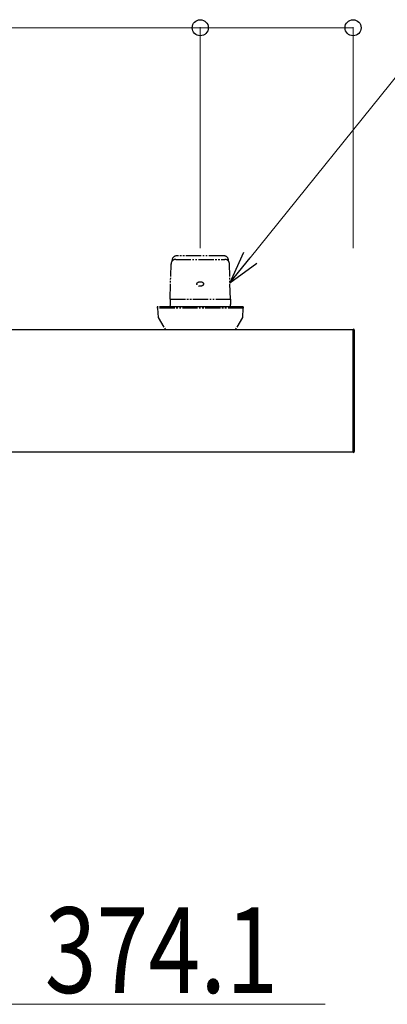
# Model space of a CAD drawing. Units: millimetres. Extents: x 0 to 21025, y 0 to 14850.
# Drawn here: x 5969 to 6453, y 12378 to 13673 of the extents above; entities that cross this region are included whole.
import ezdxf

# ---------------------------------------------------------------- set-up
doc = ezdxf.new("R2010")
doc.units = ezdxf.units.MM
doc.linetypes.add('YDIVIDE_1', pattern=[15, 10, -1, 1, -1, 1, -1])
for name, color, linetype, lineweight in [('YKK_13', 4, 'Continuous', 30), ('YKK_A1', 4, 'Continuous', 30), ('YKK_D', 6, 'Continuous', 13)]:
    doc.layers.add(name, color=color, linetype=linetype, lineweight=lineweight)
doc.styles.add('text-b', font='extslim2.shx', dxfattribs={"width": 0.8, "bigfont": 'extfont2.shx'})

msp = doc.modelspace()

# ---------------------------------------------------------------- linework, layer by layer
at = {"layer": 'YKK_13', "linetype": 'YDIVIDE_1', "ltscale": 2}
for p, q in [((6169.4, 13355), (6169.4, 13356)), ((6174.2, 13357.3), (6238.9, 13357.3)), ((6237.7, 13362), (6175.4, 13362)), ((6243.7, 13355), (6243.7, 13356)), ((6166.9, 13305), (6168.1, 13351.5)), ((6246.1, 13305), (6245, 13351.5)), ((6166.9, 13305), (6166.8, 13298)), ((6166.9, 13305), (6246.1, 13305)), ((6246.1, 13305), (6246.2, 13298)), ((6263, 13295), (6150, 13295)), ((6150, 13295), (6150, 13293)), ((6263, 13293), (6150, 13293)), ((6166.8, 13298), (6166.6, 13295)), ((6246.5, 13295), (6166.6, 13295)), ((6246.5, 13295), (6246.2, 13298)), ((6263, 13295), (6263, 13293))]:
    msp.add_line(p, q, dxfattribs=at)
at = {"layer": 'YKK_13', "linetype": 'YDIVIDE_1', "ltscale": 1.5}
for p, q in [((6150.5, 13293), (6151.2, 13281)), ((6262.5, 13293), (6261.9, 13281)), ((6151.2, 13281), (6160.4, 13265)), ((6261.9, 13281), (6252.7, 13265))]:
    msp.add_line(p, q, dxfattribs=at)
at = {"layer": 'YKK_13'}
for p, q in [((6407.5, 13265.5), (6408.1, 13265.5)), ((6407.5, 13264.5), (6407.5, 13265.5)), ((6407.5, 13104.5), (6407.5, 13264.5)), ((6409, 13264.5), (6409, 13104.5)), ((6407.5, 13103.5), (6407.5, 13104.5)), ((6408.1, 13103.5), (6407.5, 13103.5))]:
    msp.add_line(p, q, dxfattribs=at)
at = {"layer": 'YKK_13', "linetype": 'YDIVIDE_1', "ltscale": 2}
for centre, radius, start, end in [((6174.2, 13351.2), 6.1, 90, 180), ((6175.4, 13356), 6, 90, 180), ((6237.7, 13356), 6, 0, 90), ((6238.9, 13351.2), 6.1, 0, 90)]:
    msp.add_arc(centre, radius, start, end, dxfattribs=at)
at = {"layer": 'YKK_13'}
for centre, start, end in [((6408, 13264.5), 0, 86.5), ((6408, 13104.5), 273.5, 0)]:
    msp.add_arc(centre, 1, start, end, dxfattribs=at)
at = {"layer": 'YKK_13', "linetype": 'YDIVIDE_1', "ltscale": 2}
msp.add_ellipse((6206.5, 13325), major_axis=(-4.4, 0), ratio=0.681818, dxfattribs=at)
at = {"layer": 'YKK_A1'}
for p, q in [((5492.5, 13265), (6407.5, 13265)), ((5492.5, 13104), (6407.5, 13104))]:
    msp.add_line(p, q, dxfattribs=at)
at = {"layer": 'YKK_D'}
for p, q in [((5913, 13662), (6206.5, 13662)), ((6206.5, 13372), (6206.5, 13663)), ((6206.5, 13662), (6407.5, 13662)), ((6407.5, 13372), (6407.5, 13663)), ((5944.5, 12377.5), (6371, 12377.5))]:
    msp.add_line(p, q, dxfattribs=at)
at = {"layer": 'YKK_D', "ltscale": 10, "extrusion": (0, 0, -1)}
msp.add_line((6272.2, 13359.4), (6515.5, 13662), dxfattribs=at)
at = {"layer": 'YKK_D', "linetype": 'ByBlock', "lineweight": -2, "extrusion": (0, 0, -1)}
for p, q in [((6263.4, 13366.5), (6245.6, 13326.3)), ((6245.6, 13326.3), (6272.2, 13359.4)), ((6245.6, 13326.3), (6281.1, 13352.2))]:
    msp.add_line(p, q, dxfattribs=at)
at = {"layer": 'YKK_D', "linetype": 'ByBlock', "lineweight": -2}
for centre in [(6206.5, 13662), (6407.5, 13662)]:
    msp.add_circle(centre, 10.6, dxfattribs=at)

# ---------------------------------------------------------------- texts
at = {"layer": 'YKK_D', "style": 'text-b', "width": 0.8}
msp.add_text('374.1', height=112.5, dxfattribs=at).set_placement((6002, 12392.5))

doc.saveas('drawing.dxf')
